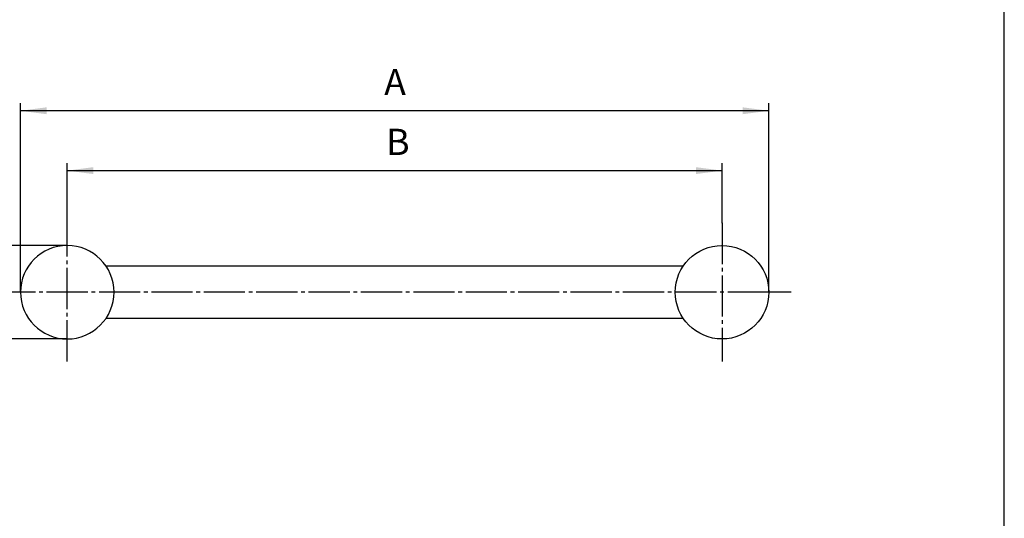
# Model space of a CAD drawing. Units: millimetres. Extents: x -10 to 430, y -10 to 604.
# Drawn here: x 137 to 400, y 158 to 291 of the extents above; entities that cross this region are included whole.
import ezdxf

# ---------------------------------------------------------------- set-up
doc = ezdxf.new("R2010")
doc.units = ezdxf.units.MM
doc.linetypes.add('DASH_CENTER', pattern=[14, 11, -1, 1, -1])
doc.layers.add('02___PRT_ALL_AXES', color=7, linetype='Continuous')
doc.layers.add('1', color=7, linetype='Continuous')
doc.styles.add('CONVERTER_11', font='txt.shx', dxfattribs={"width": 0.9})
doc.dimstyles.new('ME10_DIM_11', dxfattribs={"dimtxt": 7, "dimasz": 7, "dimexe": 2, "dimexo": 0, "dimgap": 2, "dimtad": 1, "dimdsep": 46, "dimtxsty": 'CONVERTER_11', "dimsah": 1, "dimcen": 0.09, "dimclrd": 2, "dimclre": 2, "dimclrt": 7, "dimadec": 0, "dimazin": 0, "dimtfac": 1, "dimtdec": 4, "dimtix": 1, "dimtmove": 0, "dimatfit": 3, "dimfxl": 1, "dimtolj": 1, "dimtzin": 0, "dimarcsym": 0})
doc.dimstyles.new('ME10_DIM_12', dxfattribs={"dimtxt": 7, "dimasz": 7, "dimexe": 2, "dimexo": 0, "dimgap": 2, "dimtad": 1, "dimdsep": 46, "dimtxsty": 'CONVERTER_11', "dimsah": 1, "dimcen": 0.09, "dimclrd": 2, "dimclre": 2, "dimclrt": 7, "dimadec": 0, "dimazin": 0, "dimtfac": 1, "dimtdec": 4, "dimtix": 1, "dimtmove": 0, "dimatfit": 3, "dimfxl": 1, "dimtolj": 1, "dimtzin": 0, "dimarcsym": 0})
doc.dimstyles.new('ME10_DIM_13', dxfattribs={"dimtxt": 7, "dimasz": 7, "dimexe": 2, "dimexo": 0, "dimgap": 2, "dimtad": 1, "dimdsep": 46, "dimtxsty": 'CONVERTER_11', "dimsah": 1, "dimcen": 0.09, "dimclrd": 2, "dimclre": 2, "dimclrt": 7, "dimadec": 0, "dimazin": 0, "dimtfac": 1, "dimtdec": 4, "dimtix": 1, "dimtmove": 0, "dimatfit": 3, "dimfxl": 1, "dimtolj": 1, "dimtzin": 0, "dimarcsym": 0})

# ---------------------------------------------------------------- blocks, each defined once
blk = doc.blocks.new('開示A4')
at = {"layer": '1', "color": 7, "linetype": 'Continuous'}
blk.add_line((200, 10), (200, 148.5), dxfattribs=at)
blk = doc.blocks.new('開示A4枠')
at = {"layer": '1', "xscale": 2, "yscale": 2, "zscale": 2}
blk.add_blockref('開示A4', (0, 0), dxfattribs=at)
blk = doc.blocks.new('*D4')
at = {"layer": '1', "color": 2, "linetype": 'Continuous'}
for p, q in [((137.07, 218.01), (137.07, 268.51)), ((337.07, 218.01), (337.07, 268.51)), ((337.07, 266.51), (137.07, 266.51))]:
    blk.add_line(p, q, dxfattribs=at)
at = {"layer": '1', "color": 2}
for points in [[(144.07, 267.44), (144.07, 265.59), (137.07, 266.51)], [(330.07, 265.59), (330.07, 267.44), (337.07, 266.51)]]:
    blk.add_solid(points, dxfattribs=at)
at = {"layer": '1', "color": 7, "insert": (234.27, 268.51), "char_height": 7, "attachment_point": 7, "rotation": 0.0001, "line_spacing_factor": 0.60024, "style": 'CONVERTER_11'}
blk.add_mtext('A', dxfattribs=at)
blk = doc.blocks.new('*D5')
at = {"layer": '1', "color": 2, "linetype": 'Continuous'}
for p, q in [((149.57, 236.51), (149.57, 252.51)), ((149.57, 250.51), (324.57, 250.51)), ((324.57, 236.51), (324.57, 252.51))]:
    blk.add_line(p, q, dxfattribs=at)
at = {"layer": '1', "color": 2}
for points in [[(156.57, 251.44), (156.57, 249.59), (149.57, 250.51)], [(317.57, 249.59), (317.57, 251.44), (324.57, 250.51)]]:
    blk.add_solid(points, dxfattribs=at)
at = {"layer": '1', "color": 7, "insert": (234.8, 252.51), "char_height": 7, "attachment_point": 7, "rotation": 0.0001, "line_spacing_factor": 0.60024, "style": 'CONVERTER_11'}
blk.add_mtext('B', dxfattribs=at)
blk = doc.blocks.new('*D6')
at = {"layer": '1', "color": 2, "linetype": 'Continuous'}
for p, q in [((149.57, 230.51), (115.07, 230.51)), ((117.07, 230.51), (117.07, 205.51)), ((149.57, 205.51), (115.07, 205.51))]:
    blk.add_line(p, q, dxfattribs=at)
at = {"layer": '1', "color": 2}
for points in [[(117.99, 223.51), (116.15, 223.51), (117.07, 230.51)], [(116.15, 212.51), (117.99, 212.51), (117.07, 205.51)]]:
    blk.add_solid(points, dxfattribs=at)
at = {"layer": '1', "color": 7, "insert": (115.07, 212.76), "char_height": 7, "attachment_point": 7, "rotation": 90, "line_spacing_factor": 0.60024, "style": 'CONVERTER_11'}
blk.add_mtext('25', dxfattribs=at)

msp = doc.modelspace()

# ---------------------------------------------------------------- linework, layer by layer
at = {"color": 7}
msp.add_point((324.573, 230.514), dxfattribs=at)
at = {"layer": '02___PRT_ALL_AXES', "color": 7, "linetype": 'Continuous'}
for p, q in [((314.25, 225.014), (159.897, 225.014)), ((314.25, 211.014), (159.897, 211.014))]:
    msp.add_line(p, q, dxfattribs=at)
for start, end in [(90, 180), (0, 90), (180, 270), (270, 0)]:
    msp.add_arc((149.573, 218.014), 12.5, start, end, dxfattribs=at)
at = {"layer": '1', "color": 2, "linetype": 'DASH_CENTER'}
for p, q in [((149.573, 199.514), (149.573, 236.514)), ((324.573, 236.514), (324.573, 199.514)), ((337.073, 218.014), (131.073, 218.014)), ((343.073, 218.014), (337.073, 218.014))]:
    msp.add_line(p, q, dxfattribs=at)
at = {"layer": '1', "color": 7, "linetype": 'Continuous'}
msp.add_circle((324.573, 218.014), 12.5, dxfattribs=at)

# ---------------------------------------------------------------- block references
msp.add_blockref('開示A4枠', (0, 0))

# ---------------------------------------------------------------- dimensions: what is measured, and where the dimension line sits
at = {"layer": '1'}
for base, p1, p2, text, dimstyle, picture, middle in [((337.073, 266.514), (137.073, 218.014), (337.073, 218.014), 'A', 'ME10_DIM_11', '*D4', (237.073, 272.014)), ((149.573, 250.514), (324.573, 236.514), (149.573, 236.514), 'B', 'ME10_DIM_12', '*D5', (237.073, 256.014))]:
    dim = msp.add_linear_dim(base=base, p1=p1, p2=p2, text=text, dimstyle=dimstyle, dxfattribs=at)
    dim.commit()
    dim.dimension.update_dxf_attribs({"geometry": picture, "text_midpoint": middle, "text_rotation": 0.00014})
dim = msp.add_linear_dim(base=(117.073, 230.514), p1=(149.573, 205.514), p2=(149.573, 230.514), angle=90, dimstyle='ME10_DIM_13', dxfattribs=at)
dim.commit()
dim.dimension.update_dxf_attribs({"geometry": '*D6', "text_midpoint": (111.573, 218.014), "text_rotation": 90})

doc.saveas('drawing.dxf')
